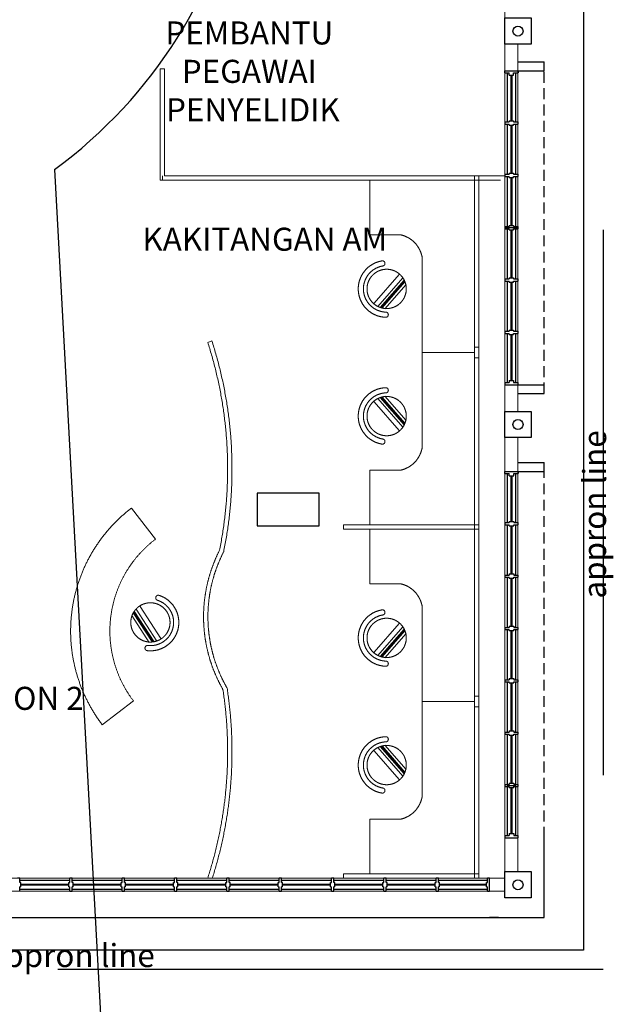
# Model space of a CAD drawing. Units: inches. Extents: x 164952 to 340646, y 1549 to 201025.
# Drawn here: x 219011 to 225816, y 133490 to 144776 of the extents above; entities that cross this region are included whole.
import ezdxf

# ---------------------------------------------------------------- set-up
doc = ezdxf.new("R2010")
doc.units = ezdxf.units.IN
doc.header["$LTSCALE"] = 50
doc.header["$MEASUREMENT"] = 0
for name, pattern in [('ACAD_ISO02W100', [15, 12, -3]), ('DASHED2', [0.375, 0.25, -0.125]), ('HIDDEN', [0.375, 0.25, -0.125])]:
    doc.linetypes.add(name, pattern=pattern)
doc.layers.get('0').update_dxf_attribs({"color": 8})
for name, color, linetype in [('a-arch', 1, 'Continuous'), ('a-col', 1, 'Continuous'), ('a-text', 7, 'Continuous'), ('a-text room', 7, 'Continuous'), ('a-win', 2, 'Continuous')]:
    doc.layers.add(name, color=color, linetype=linetype)
doc.layers.add('a-furniture', color=8, linetype='ACAD_ISO02W100', lineweight=9)
doc.layers.add('A-WALL', color=8, linetype='Continuous', lineweight=9)
doc.styles.add('ARIAL', font='ARIAL.TTF', dxfattribs={"width": 0.8})

# ---------------------------------------------------------------- blocks, each defined once
blk = doc.blocks.new('h')
at = {"layer": 'a-win', "color": 8, "ltscale": 5}
for p, q in [((220553, -334843, 0), (220553, -334693, 0)), ((220553, -334693, 0), (220578, -334693, 0)), ((220578, -334743, 0), (220578, -334693, 0)), ((221141, -334718, 0), (220578, -334718, 0)), ((221141, -334743), (221141, -334693)), ((221166, -334693), (221141, -334693)), ((221166, -334743), (221166, -334693)), ((221741, -334718, 0), (221166, -334718, 0)), ((221741, -334743, 0), (221741, -334693, 0)), ((221766, -334693, 0), (221741, -334693, 0)), ((221766, -334743, 0), (221766, -334693, 0)), ((222341, -334718, 0), (221766, -334718, 0)), ((222341, -334743, 0), (222341, -334693, 0)), ((222366, -334693, 0), (222341, -334693, 0)), ((222366, -334743, 0), (222366, -334693, 0)), ((222941, -334718, 0), (222366, -334718, 0)), ((222941, -334743, 0), (222941, -334693, 0)), ((222966, -334693, 0), (222941, -334693, 0)), ((222966, -334743, 0), (222966, -334693, 0)), ((223541, -334718), (222966, -334718)), ((223541, -334743, 0), (223541, -334693, 0)), ((223566, -334693, 0), (223541, -334693, 0)), ((223566, -334743, 0), (223566, -334693, 0)), ((224141, -334718, 0), (223566, -334718, 0)), ((224141, -334743, 0), (224141, -334693, 0)), ((224166, -334693, 0), (224141, -334693, 0)), ((224153, -334818, 0), (224153, -334718, 0)), ((224166, -334743, 0), (224166, -334693, 0)), ((224728, -334718, 0), (224166, -334718, 0)), ((224728, -334743, 0), (224728, -334693, 0)), ((224753, -334693, 0), (224728, -334693, 0)), ((224753, -334843, 0), (224753, -334693, 0)), ((224753, -334818, 0), (224753, -334718, 0)), ((224753, -334818, 0), (224753, -334718, 0)), ((224753, -334818, 0), (224753, -334718, 0)), ((220578, -334843, 0), (220553, -334843, 0)), ((220603, -334743, 0), (220578, -334743, 0)), ((220578, -334843, 0), (220578, -334793, 0)), ((220603, -334793, 0), (220578, -334793, 0)), ((220578, -334818, 0), (221141, -334818, 0)), ((220603, -334793, 0), (220603, -334743, 0)), ((221128, -334743), (221141, -334743)), ((221128, -334793), (221128, -334743)), ((221128, -334793), (221141, -334793)), ((221141, -334843), (221141, -334793)), ((221141, -334843), (221166, -334843)), ((221178, -334743), (221166, -334743)), ((221166, -334843), (221166, -334793)), ((221178, -334793), (221166, -334793)), ((221166, -334818, 0), (221741, -334818, 0)), ((221178, -334793), (221178, -334743)), ((221728, -334743, 0), (221741, -334743, 0)), ((221728, -334793, 0), (221728, -334743, 0)), ((221728, -334793, 0), (221741, -334793, 0)), ((221741, -334843, 0), (221741, -334793, 0)), ((221741, -334843, 0), (221766, -334843, 0)), ((221778, -334743, 0), (221766, -334743, 0)), ((221766, -334843, 0), (221766, -334793, 0)), ((221778, -334793, 0), (221766, -334793, 0)), ((221766, -334818, 0), (222341, -334818, 0)), ((221778, -334793, 0), (221778, -334743, 0)), ((222328, -334743, 0), (222341, -334743, 0)), ((222328, -334793, 0), (222328, -334743, 0)), ((222328, -334793, 0), (222341, -334793, 0)), ((222341, -334843, 0), (222341, -334793, 0)), ((222341, -334843, 0), (222366, -334843, 0)), ((222378, -334743, 0), (222366, -334743, 0)), ((222366, -334843, 0), (222366, -334793, 0)), ((222378, -334793, 0), (222366, -334793, 0)), ((222366, -334818, 0), (222941, -334818, 0)), ((222378, -334793, 0), (222378, -334743, 0)), ((222928, -334743, 0), (222941, -334743, 0)), ((222928, -334793, 0), (222928, -334743, 0)), ((222928, -334793, 0), (222941, -334793, 0)), ((222941, -334843, 0), (222941, -334793, 0)), ((222941, -334843, 0), (222966, -334843, 0)), ((222978, -334743, 0), (222966, -334743, 0)), ((222966, -334843, 0), (222966, -334793, 0)), ((222978, -334793, 0), (222966, -334793, 0)), ((222966, -334818), (223541, -334818)), ((222978, -334793, 0), (222978, -334743, 0)), ((223528, -334743, 0), (223541, -334743, 0)), ((223528, -334793, 0), (223528, -334743, 0)), ((223528, -334793, 0), (223541, -334793, 0)), ((223541, -334843, 0), (223541, -334793, 0)), ((223541, -334843, 0), (223566, -334843, 0)), ((223578, -334743, 0), (223566, -334743, 0)), ((223566, -334843, 0), (223566, -334793, 0)), ((223578, -334793, 0), (223566, -334793, 0)), ((223566, -334818, 0), (224141, -334818, 0)), ((223578, -334793, 0), (223578, -334743, 0)), ((224128, -334743, 0), (224141, -334743, 0)), ((224128, -334793, 0), (224128, -334743, 0)), ((224128, -334793, 0), (224141, -334793, 0)), ((224141, -334843, 0), (224141, -334793, 0)), ((224141, -334843, 0), (224166, -334843, 0)), ((224178, -334743, 0), (224166, -334743, 0)), ((224166, -334843, 0), (224166, -334793, 0)), ((224178, -334793, 0), (224166, -334793, 0)), ((224166, -334818, 0), (224728, -334818, 0)), ((224178, -334793, 0), (224178, -334743, 0)), ((224703, -334793, 0), (224703, -334743, 0)), ((224703, -334743, 0), (224728, -334743, 0)), ((224703, -334793, 0), (224728, -334793, 0)), ((224728, -334843, 0), (224728, -334793, 0)), ((224728, -334843, 0), (224753, -334843, 0))]:
    blk.add_line(p, q, dxfattribs=at)
at = {"layer": 'a-win', "color": 8, "ltscale": 5, "const_width": 25, "elevation": 0}
for points in [[(221128, -334768), (220603, -334768)], [(221728, -334768), (221178, -334768)], [(222328, -334768), (221778, -334768)], [(222928, -334768), (222378, -334768)], [(224128, -334768), (223578, -334768)], [(224703, -334768), (224178, -334768)]]:
    blk.add_lwpolyline(points, dxfattribs=at)
at = {"layer": 'a-win', "color": 8, "ltscale": 5, "const_width": 25}
blk.add_lwpolyline([(223528, -334768), (222978, -334768)], dxfattribs=at)
blk = doc.blocks.new('g')
at = {"layer": 'a-win', "color": 8, "ltscale": 5}
for p, q in [((214442, -335301, 0), (214442, -335151, 0)), ((214442, -335151, 0), (214467, -335151, 0)), ((214467, -335201, 0), (214467, -335151, 0)), ((215029, -335176, 0), (214467, -335176, 0)), ((215029, -335201), (215029, -335151)), ((215054, -335151), (215029, -335151)), ((215054, -335201), (215054, -335151)), ((215629, -335176, 0), (215054, -335176, 0)), ((215629, -335201, 0), (215629, -335151, 0)), ((215654, -335151, 0), (215629, -335151, 0)), ((215654, -335201, 0), (215654, -335151, 0)), ((216229, -335176, 0), (215654, -335176, 0)), ((216229, -335201, 0), (216229, -335151, 0)), ((216254, -335151, 0), (216229, -335151, 0)), ((216242, -335151, 0), (216242, -335301, 0)), ((216254, -335201, 0), (216254, -335151, 0)), ((216829, -335176, 0), (216254, -335176, 0)), ((216829, -335201, 0), (216829, -335151, 0)), ((216854, -335151, 0), (216829, -335151, 0)), ((216854, -335201, 0), (216854, -335151, 0)), ((217429, -335176), (216854, -335176)), ((217429, -335201, 0), (217429, -335151, 0)), ((217454, -335151, 0), (217429, -335151, 0)), ((217454, -335201, 0), (217454, -335151, 0)), ((218017, -335176, 0), (217454, -335176, 0)), ((218017, -335201, 0), (218017, -335151, 0)), ((218042, -335151, 0), (218017, -335151, 0)), ((218042, -335301, 0), (218042, -335151, 0)), ((218042, -335276, 0), (218042, -335176, 0)), ((218042, -335276, 0), (218042, -335176, 0)), ((218042, -335276, 0), (218042, -335176, 0)), ((214467, -335301, 0), (214442, -335301, 0)), ((214492, -335201, 0), (214467, -335201, 0)), ((214467, -335301, 0), (214467, -335251, 0)), ((214492, -335251, 0), (214467, -335251, 0)), ((214467, -335276, 0), (215029, -335276, 0)), ((214492, -335251, 0), (214492, -335201, 0)), ((215017, -335201), (215029, -335201)), ((215017, -335251), (215017, -335201)), ((215017, -335251), (215029, -335251)), ((215029, -335301), (215029, -335251)), ((215029, -335301), (215054, -335301)), ((215067, -335201), (215054, -335201)), ((215054, -335301), (215054, -335251)), ((215067, -335251), (215054, -335251)), ((215054, -335276, 0), (215629, -335276, 0)), ((215067, -335251), (215067, -335201)), ((215617, -335201, 0), (215629, -335201, 0)), ((215617, -335251, 0), (215617, -335201, 0)), ((215617, -335251, 0), (215629, -335251, 0)), ((215629, -335301, 0), (215629, -335251, 0)), ((215629, -335301, 0), (215654, -335301, 0)), ((215667, -335201, 0), (215654, -335201, 0)), ((215654, -335301, 0), (215654, -335251, 0)), ((215667, -335251, 0), (215654, -335251, 0)), ((215654, -335276, 0), (216229, -335276, 0)), ((215667, -335251, 0), (215667, -335201, 0)), ((216217, -335201, 0), (216229, -335201, 0)), ((216217, -335251, 0), (216217, -335201, 0)), ((216217, -335251, 0), (216229, -335251, 0)), ((216229, -335301, 0), (216229, -335251, 0)), ((216229, -335301, 0), (216254, -335301, 0)), ((216267, -335201, 0), (216254, -335201, 0)), ((216254, -335301, 0), (216254, -335251, 0)), ((216267, -335251, 0), (216254, -335251, 0)), ((216254, -335276, 0), (216829, -335276, 0)), ((216267, -335251, 0), (216267, -335201, 0)), ((216817, -335201, 0), (216829, -335201, 0)), ((216817, -335251, 0), (216817, -335201, 0)), ((216817, -335251, 0), (216829, -335251, 0)), ((216829, -335301, 0), (216829, -335251, 0)), ((216829, -335301, 0), (216854, -335301, 0)), ((216867, -335201, 0), (216854, -335201, 0)), ((216854, -335301, 0), (216854, -335251, 0)), ((216867, -335251, 0), (216854, -335251, 0)), ((216854, -335276), (217429, -335276)), ((216867, -335251, 0), (216867, -335201, 0)), ((217417, -335201, 0), (217429, -335201, 0)), ((217417, -335251, 0), (217417, -335201, 0)), ((217417, -335251, 0), (217429, -335251, 0)), ((217429, -335301, 0), (217429, -335251, 0)), ((217429, -335301, 0), (217454, -335301, 0)), ((217467, -335201, 0), (217454, -335201, 0)), ((217454, -335301, 0), (217454, -335251, 0)), ((217467, -335251, 0), (217454, -335251, 0)), ((217454, -335276, 0), (218017, -335276, 0)), ((217467, -335251, 0), (217467, -335201, 0)), ((217992, -335251, 0), (217992, -335201, 0)), ((217992, -335201, 0), (218017, -335201, 0)), ((217992, -335251, 0), (218017, -335251, 0)), ((218017, -335301, 0), (218017, -335251, 0)), ((218017, -335301, 0), (218042, -335301, 0))]:
    blk.add_line(p, q, dxfattribs=at)
at = {"layer": 'a-win', "color": 8, "ltscale": 5, "const_width": 25, "elevation": 0}
for points in [[(215017, -335226), (214492, -335226)], [(215617, -335226), (215067, -335226)], [(216217, -335226), (215667, -335226)], [(216817, -335226), (216267, -335226)], [(217992, -335226), (217467, -335226)]]:
    blk.add_lwpolyline(points, dxfattribs=at)
at = {"layer": 'a-win', "color": 8, "ltscale": 5, "const_width": 25}
blk.add_lwpolyline([(217417, -335226), (216867, -335226)], dxfattribs=at)

msp = doc.modelspace()

# ---------------------------------------------------------------- linework, layer by layer
at = {"color": 1, "ltscale": 5}
msp.add_line((219408.8, 143057.5, -8279.8), (220311.4, 126572, 14), dxfattribs=at)
msp.add_arc((216117.7, 147538.5, -8279.8), 5559.7, 306.29669, 283.06163, dxfattribs=at)
at = {"layer": 'a-arch', "color": 8, "ltscale": 25}
for p, q in [((225473.2, 161117.6, -3.2), (225473.2, 134112.1, -35.3)), ((225473.2, 134112.1, -35.3), (213273.3, 134112.1, 22.2))]:
    msp.add_line(p, q, dxfattribs=at)
at = {"layer": 'a-arch', "color": 8, "linetype": 'HIDDEN', "ltscale": 500}
for p, q in [((225698.2, 161117.6, 14), (225698.2, 133887.1, 14)), ((225698.2, 133887.1, 14), (213273.3, 133887.1, 14))]:
    msp.add_line(p, q, dxfattribs=at)
at = {"layer": 'a-arch', "color": 8, "ltscale": 5}
for p, q in [((224723.2, 144291.1, 14), (225023.2, 144291.1, 14)), ((225023.2, 144191.1, 14), (225023.2, 144291.1, 14)), ((224723.2, 144191.1, 14), (225023.2, 144191.1, 14)), ((224723.2, 140591.1, 14), (225023.2, 140591.1, 14)), ((224723.2, 140491.1, 14), (225023.2, 140491.1, 14)), ((224723.2, 139698.7, 14), (225023.2, 139698.7, 14)), ((225023.2, 139598.7, 14), (225023.2, 139698.7, 14)), ((224723.2, 139598.7, 14), (225023.2, 139598.7, 14)), ((225023.2, 134486, 5.8), (225023.2, 135398.6, 5.8)), ((213598.2, 134486, 5.8), (225023.2, 134486, 5.8)), ((224498.3, 134486, 14), (224398.3, 134486, 14))]:
    msp.add_line(p, q, dxfattribs=at)
at = {"layer": 'a-arch', "color": 8, "linetype": 'DASHED2', "ltscale": 10}
for p, q in [((225023.2, 140491.1, 14), (225023.2, 144291.1, 14)), ((225023.2, 135398.6, 14), (225023.2, 139698.7, 14))]:
    msp.add_line(p, q, dxfattribs=at)
at = {"layer": 'a-arch', "color": 8, "ltscale": 5, "elevation": 14}
msp.add_lwpolyline([(222445.2, 138972.8), (222445.2, 139347.4), (221733.2, 139347.4), (221733.2, 138972.8)], close=True, dxfattribs=at)
at = {"layer": 'a-arch', "color": 8, "linetype": 'Continuous'}
for centre in [(224723.2, 144645.3, -2.3), (224723.2, 140135.6, 22.3), (224723.1, 134860.3, -2.3)]:
    msp.add_circle(centre, 57.5, dxfattribs=at)
at = {"layer": 'a-col', "color": 8, "extrusion": (7.46299e-13, -0.054764, 0.998499)}
for points, elevation in [([(224573.2, 144579.2), (224873.2, 144579.2), (224873.2, 144279.2), (224573.2, 144279.2)], -7915.6), ([(224573.2, 140077.6), (224873.2, 140077.6), (224873.2, 139777.6), (224573.2, 139777.6)], -7644), ([(224573.1, 134809), (224873.1, 134809), (224873.1, 134509), (224573.1, 134509)], -7379.7)]:
    msp.add_lwpolyline(points, close=True, dxfattribs=dict(at, elevation=elevation))
at = {"layer": 'a-furniture', "color": 8, "ltscale": 30}
for p, q in [((220622.1, 142936.2, 14), (220622.1, 144211.1, 14)), ((220672.1, 144211.1, 14), (220622.1, 144211.1, 14)), ((220672.1, 142986.2, 14), (220672.1, 144211.1, 14)), ((224573, 142986.2, 14), (220672.1, 142986.2, 14)), ((224273.3, 134936, 14), (222723.1, 134936, 14))]:
    msp.add_line(p, q, dxfattribs=at)
at = {"layer": 'a-furniture', "color": 8, "ltscale": 8}
for p, q in [((220622.1, 142936.2, 14), (224273.3, 142936.2, 14)), ((220647.1, 142936.2, 14), (220647.1, 142986.2, 14)), ((223023.3, 142311.2, 14), (223023.3, 142936.2, 14)), ((224523.1, 142936.2, 14), (223323.1, 142936.2, 14)), ((224523.1, 142936.2, 14), (223323.1, 142936.2, 14)), ((223373.3, 142311.2, 14), (223023.3, 142311.2, 14)), ((223198.1, 141983.4, 14), (223198, 141984.7, 14)), ((223198.1, 141983.4, 14), (223198, 141984.7, 14)), ((223623.3, 140961.2, 14), (223623.3, 142057.7, 14)), ((223073.6, 141526.1, 14), (223361.3, 141854.4, 14)), ((223073.6, 141526.1, 14), (223361.3, 141854.4, 14)), ((223114.8, 141490, 14), (223402.5, 141818.3, 14)), ((223114.8, 141490, 14), (223402.5, 141818.3, 14)), ((223418.5, 141791.1, 14), (223143.8, 141477.6, 14)), ((223418.5, 141791.1, 14), (223143.8, 141477.6, 14)), ((223154.2, 141474.3, 14), (223423.2, 141781.2, 14)), ((223154.2, 141474.3, 14), (223423.2, 141781.2, 14)), ((223427.5, 141770.9, 14), (223165, 141471.4, 14)), ((223427.5, 141770.9, 14), (223165, 141471.4, 14)), ((223197.1, 141462.6, 14), (223439.7, 141739.4, 14)), ((223197.1, 141462.6, 14), (223439.7, 141739.4, 14)), ((223236.8, 141395.8, 14), (223236.7, 141397, 14)), ((223236.8, 141395.8, 14), (223236.7, 141397, 14)), ((221213.8, 141093, 14), (221166.2, 141077.6, 14)), ((224223.3, 140961.2, 14), (223623.3, 140961.2, 14)), ((223623.3, 140961.2, 14), (223623.3, 139864.7, 14)), ((224223.3, 140961.2, 14), (223623.3, 140961.2, 14)), ((223236.8, 140526.6, 14), (223236.7, 140525.3, 14)), ((223236.8, 140526.6, 14), (223236.7, 140525.3, 14)), ((223073.6, 140396.2, 14), (223361.2, 140068, 14)), ((223073.6, 140396.2, 14), (223361.2, 140068, 14)), ((223114.8, 140432.3, 14), (223402.4, 140104.1, 14)), ((223114.8, 140432.3, 14), (223402.4, 140104.1, 14)), ((223418.5, 140131.3, 14), (223143.8, 140444.7, 14)), ((223418.5, 140131.3, 14), (223143.8, 140444.7, 14)), ((223154.2, 140448, 14), (223423.2, 140141.1, 14)), ((223154.2, 140448, 14), (223423.2, 140141.1, 14)), ((223427.4, 140151.4, 14), (223165, 140450.9, 14)), ((223427.4, 140151.4, 14), (223165, 140450.9, 14)), ((223197.1, 140459.8, 14), (223439.7, 140183, 14)), ((223197.1, 140459.8, 14), (223439.7, 140183, 14)), ((223198.1, 139938.9, 14), (223198, 139937.6, 14)), ((223198.1, 139938.9, 14), (223198, 139937.6, 14)), ((223373.3, 139611.2, 14), (223023.3, 139611.2, 14)), ((223023.3, 139611.2, 14), (223023.3, 138986.2, 14)), ((220293.2, 139178.4, 14), (220565.8, 138820.4, 14)), ((224273.3, 138986.2, 14), (222723.1, 138986.1, 14)), ((222723.1, 138986.1, 14), (224273.3, 138986.1, 14)), ((222723.1, 138936.1, 14), (224273.3, 138936.2, 14)), ((224273.3, 138936.1, 14), (222723.1, 138936.1, 14)), ((222723.3, 138986.1, 14), (222723.3, 138936.1, 14)), ((222723.3, 138936.1, 14), (222723.3, 138986.1, 14)), ((224223.3, 138986.2, 14), (223023.3, 138986.2, 14)), ((224223.3, 138986.1, 14), (223023.3, 138986.2, 14)), ((224223.3, 138936.1, 14), (223023.3, 138936.1, 14)), ((223023.3, 138311.1, 14), (223023.3, 138936.1, 14)), ((224223.3, 138936.1, 14), (223023.3, 138936.1, 14)), ((223373.3, 138311.1, 14), (223023.3, 138311.1, 14)), ((220570.7, 138154.6, 14), (220570.9, 138155.8, 14)), ((220570.7, 138154.6, 14), (220570.9, 138155.8, 14)), ((220627.8, 137684, 14), (220390.6, 138050.4, 14)), ((220627.8, 137684, 14), (220390.6, 138050.4, 14)), ((223623.3, 136961.1, 14), (223623.3, 138057.6, 14)), ((220496.4, 137639, 14), (220296.3, 137948, 14)), ((220496.4, 137639, 14), (220296.3, 137948, 14)), ((220313, 137977.4, 14), (220529.4, 137643.1, 14)), ((220313, 137977.4, 14), (220529.4, 137643.1, 14)), ((220540.5, 137644.4, 14), (220318.7, 137987, 14)), ((220540.5, 137644.4, 14), (220318.7, 137987, 14)), ((220324.7, 137996.1, 14), (220551.3, 137646.2, 14)), ((220324.7, 137996.1, 14), (220551.3, 137646.2, 14)), ((220581.8, 137654.3, 14), (220344.6, 138020.7, 14)), ((220581.8, 137654.3, 14), (220344.6, 138020.7, 14)), ((223198.1, 137983.4, 14), (223198, 137984.6, 14)), ((223198.1, 137983.4, 14), (223198, 137984.6, 14)), ((223073.6, 137526, 14), (223361.2, 137854.3, 14)), ((223073.6, 137526, 14), (223361.2, 137854.3, 14)), ((223114.8, 137489.9, 14), (223402.4, 137818.2, 14)), ((223114.8, 137489.9, 14), (223402.4, 137818.2, 14)), ((223418.5, 137791, 14), (223143.8, 137477.5, 14)), ((223418.5, 137791, 14), (223143.8, 137477.5, 14)), ((223154.2, 137474.2, 14), (223423.2, 137781.1, 14)), ((223154.2, 137474.2, 14), (223423.2, 137781.1, 14)), ((223427.4, 137770.8, 14), (223165, 137471.3, 14)), ((223427.4, 137770.8, 14), (223165, 137471.3, 14)), ((223197.1, 137462.5, 14), (223439.7, 137739.3, 14)), ((223197.1, 137462.5, 14), (223439.7, 137739.3, 14)), ((220447.4, 137578.6, 14), (220447.7, 137579.9, 14)), ((220447.4, 137578.6, 14), (220447.7, 137579.9, 14)), ((223236.8, 137395.7, 14), (223236.7, 137396.9, 14)), ((223236.8, 137395.7, 14), (223236.7, 137396.9, 14)), ((220314.8, 136967.7, 14), (219956.8, 136695.1, 14)), ((224223.3, 136961.1, 14), (223623.3, 136961.1, 14)), ((223623.3, 136961.1, 14), (223623.3, 135864.6, 14)), ((224223.3, 136961.1, 14), (223623.3, 136961.1, 14)), ((223154.2, 136448, 14), (223423.2, 136141, 14)), ((223154.2, 136448, 14), (223423.2, 136141, 14)), ((223427.5, 136151.3, 14), (223165, 136450.8, 14)), ((223427.5, 136151.3, 14), (223165, 136450.8, 14)), ((223197.1, 136459.7, 14), (223439.7, 136182.9, 14)), ((223197.1, 136459.7, 14), (223439.7, 136182.9, 14)), ((223236.8, 136526.5, 14), (223236.7, 136525.2, 14)), ((223236.8, 136526.5, 14), (223236.7, 136525.2, 14)), ((223073.6, 136396.1, 14), (223361.3, 136067.9, 14)), ((223073.6, 136396.1, 14), (223361.3, 136067.9, 14)), ((223114.8, 136432.2, 14), (223402.5, 136104, 14)), ((223114.8, 136432.2, 14), (223402.5, 136104, 14)), ((223418.5, 136131.2, 14), (223143.8, 136444.6, 14)), ((223418.5, 136131.2, 14), (223143.8, 136444.6, 14)), ((223198.1, 135938.8, 14), (223198, 135937.5, 14)), ((223198.1, 135938.8, 14), (223198, 135937.5, 14)), ((223373.3, 135611.1, 14), (223023.3, 135611.1, 14)), ((223023.3, 135611.1, 14), (223023.3, 134986.1, 14)), ((222723.1, 134986, 14), (224273.3, 134986, 14)), ((222723.1, 134936, 14), (222723.1, 134986, 14)), ((224223.3, 134986.1, 14), (223023.3, 134986.1, 14)), ((224223.3, 134986.1, 14), (223023.3, 134986.1, 14))]:
    msp.add_line(p, q, dxfattribs=at)
at = {"layer": 'a-furniture', "color": 8, "ltscale": 30, "elevation": 14}
for points in [[(224223.1, 140900.7), (224273.1, 140900.7), (224273.3, 142986.2), (224223.1, 142986.2)], [(224223.1, 137021.6), (224273.1, 137021.6), (224273.3, 134936), (224223.1, 134936)]]:
    msp.add_lwpolyline(points, close=True, dxfattribs=at)
at = {"layer": 'a-furniture', "color": 8, "ltscale": 8, "elevation": 14}
for points in [[(224223.1, 141021.6), (224273.1, 141021.6), (224273.3, 138936.1), (224223.1, 138936.1)], [(224223.1, 136900.6), (224273.1, 136900.6), (224273.3, 138986.2), (224223.1, 138986.2)]]:
    msp.add_lwpolyline(points, close=True, dxfattribs=at)
at = {"layer": 'a-furniture', "color": 8, "ltscale": 8}
for centre in [(223217.4, 141690.2, 14), (223217.4, 141690.2, 14), (223217.4, 140232.1, 14), (223217.4, 140232.1, 14), (220509.2, 137867.2, 14), (220509.2, 137867.2, 14), (223217.4, 137690.1, 14), (223217.4, 137690.1, 14), (223217.4, 136232, 14), (223217.4, 136232, 14)]:
    msp.add_circle(centre, 225, dxfattribs=at)
for centre, radius, start, end in [((223307.4, 141996.1, 14), 321.9, 11.02826, 78.17441), ((223217.4, 141690.2, 14), 325.5, 99.37769, 268.15355), ((223217.4, 141690.2, 14), 325.5, 99.37769, 268.15355), ((223169.1, 141982.8, 14), 29, 3.76562, 99.37711), ((223169.1, 141982.8, 14), 29, 3.76562, 99.37711), ((223169.2, 141981.5, 14), 29, 279.40254, 3.76562), ((223169.2, 141981.5, 14), 29, 279.40254, 3.76562), ((223217.4, 141690.2, 14), 266.3, 99.40208, 268.12916), ((223217.4, 141690.2, 14), 266.3, 99.40208, 268.12916), ((223207.8, 141395.1, 14), 29, 3.76562, 88.1287), ((223207.8, 141395.1, 14), 29, 3.76562, 88.1287), ((223207.9, 141393.9, 14), 29, 268.15414, 3.76562), ((223207.9, 141393.9, 14), 29, 268.15414, 3.76562), ((216672.6, 139626.9, 14), 4722, 348.60197, 17.89202), ((216672.6, 139626.9, 14), 4772, 348.51893, 17.89202), ((223217.4, 140232.1, 14), 325.5, 91.84568, 260.62153), ((223217.4, 140232.1, 14), 325.5, 91.84568, 260.62153), ((223207.9, 140528.5, 14), 29, 356.23361, 91.84509), ((223207.9, 140528.5, 14), 29, 356.23361, 91.84509), ((223207.8, 140527.2, 14), 29, 271.87053, 356.23361), ((223207.8, 140527.2, 14), 29, 271.87053, 356.23361), ((223217.4, 140232.1, 14), 266.3, 91.87006, 260.59715), ((223217.4, 140232.1, 14), 266.3, 91.87006, 260.59715), ((223169.2, 139940.8, 14), 29, 356.23361, 80.59669), ((223169.2, 139940.8, 14), 29, 356.23361, 80.59669), ((223169.1, 139939.5, 14), 29, 260.62212, 356.23361), ((223169.1, 139939.5, 14), 29, 260.62212, 356.23361), ((223307.4, 139926.3, 14), 321.9, 281.82481, 348.97097), ((221366.7, 137768.6, 14), 1772, 127.28576, 217.28576), ((221366.7, 137768.6, 14), 1322, 127.28576, 217.28576), ((222796.7, 137932.1, 14), 1678.1, 153.00918, 209.79835), ((222796.7, 137932.1, 14), 1628.1, 152.77069, 210.12313), ((223307.4, 137996, 14), 321.9, 11.02903, 78.17519), ((220509.2, 137867.2, 14), 325.5, 263.53106, 72.30691), ((220509.2, 137867.2, 14), 325.5, 263.53106, 72.30691), ((220599, 138148.5, 14), 29, 167.91899, 252.28207), ((220599, 138148.5, 14), 29, 167.91899, 252.28207), ((220599.3, 138149.8, 14), 29, 72.3075, 167.91899), ((220599.3, 138149.8, 14), 29, 72.3075, 167.91899), ((220509.2, 137867.2, 14), 266.3, 263.55544, 72.28253), ((220509.2, 137867.2, 14), 266.3, 263.55544, 72.28253), ((223217.4, 137690.1, 14), 325.5, 99.37847, 268.15432), ((223217.4, 137690.1, 14), 325.5, 99.37847, 268.15432), ((223217.4, 137690.1, 14), 266.3, 99.40285, 268.12994), ((223217.4, 137690.1, 14), 266.3, 99.40285, 268.12994), ((223169.1, 137982.7, 14), 29, 3.76639, 99.37788), ((223169.1, 137982.7, 14), 29, 3.76639, 99.37788), ((223169.2, 137981.4, 14), 29, 279.40331, 3.76639), ((223169.2, 137981.4, 14), 29, 279.40331, 3.76639), ((220475.8, 137572.6, 14), 29, 167.91899, 263.53047), ((220475.8, 137572.6, 14), 29, 167.91899, 263.53047), ((220476, 137573.8, 14), 29, 83.55591, 167.91899), ((220476, 137573.8, 14), 29, 83.55591, 167.91899), ((223207.9, 137393.8, 14), 29, 268.15491, 3.76639), ((223207.9, 137393.8, 14), 29, 268.15491, 3.76639), ((223207.8, 137395, 14), 29, 3.76639, 88.12947), ((223207.8, 137395, 14), 29, 3.76639, 88.12947), ((216672.6, 136385.9, 14), 4722, 342.11809, 8.67567), ((216672.6, 136385.9, 14), 4772, 342.31167, 8.78876), ((223217.4, 136232, 14), 325.5, 91.84645, 260.62231), ((223217.4, 136232, 14), 325.5, 91.84645, 260.62231), ((223217.4, 136232, 14), 266.3, 91.87084, 260.59792), ((223217.4, 136232, 14), 266.3, 91.87084, 260.59792), ((223207.9, 136528.4, 14), 29, 356.23438, 91.84586), ((223207.9, 136528.4, 14), 29, 356.23438, 91.84586), ((223207.8, 136527.1, 14), 29, 271.8713, 356.23438), ((223207.8, 136527.1, 14), 29, 271.8713, 356.23438), ((223169.1, 135939.4, 14), 29, 260.62289, 356.23438), ((223169.1, 135939.4, 14), 29, 260.62289, 356.23438), ((223169.2, 135940.7, 14), 29, 356.23438, 80.59746), ((223169.2, 135940.7, 14), 29, 356.23438, 80.59746), ((223307.4, 135926.2, 14), 321.9, 281.82559, 348.97174)]:
    msp.add_arc(centre, radius, start, end, dxfattribs=at)
at = {"layer": 'A-WALL', "color": 8, "linetype": 'Continuous'}
for p, q in [((224573.2, 134936, 14), (224573.2, 148148.6, 14)), ((224723.2, 140286, 14), (224723.2, 144496.2, 14)), ((224723.2, 135010.8, 14), (224723.2, 139986.5, 14)), ((224573.2, 134936, 26.3), (213423.3, 134936, 26.3)), ((224573.2, 134786, 26.3), (213423.3, 134786, 26.3))]:
    msp.add_line(p, q, dxfattribs=at)
at = {"layer": 'a-win', "color": 8, "ltscale": 5}
for p, q in [((219010.7, 134936, 26.3), (218985.7, 134936, 26.3)), ((219010.7, 134886, 26.3), (219010.7, 134936, 26.3)), ((219585.7, 134911, 26.3), (219010.7, 134911, 26.3)), ((219023.2, 134886, 26.3), (219010.7, 134886, 26.3)), ((219023.2, 134836, 26.3), (219023.2, 134886, 26.3)), ((219573.2, 134886, 26.3), (219585.7, 134886, 26.3)), ((219573.2, 134836, 26.3), (219573.2, 134886, 26.3)), ((219585.7, 134886, 26.3), (219585.7, 134936, 26.3)), ((219610.7, 134936, 26.3), (219585.7, 134936, 26.3)), ((219610.7, 134886, 26.3), (219610.7, 134936, 26.3)), ((220185.7, 134911, 26.3), (219610.7, 134911, 26.3)), ((219623.2, 134886, 26.3), (219610.7, 134886, 26.3)), ((219623.2, 134836, 26.3), (219623.2, 134886, 26.3)), ((220173.2, 134886, 26.3), (220185.7, 134886, 26.3)), ((220173.2, 134836, 26.3), (220173.2, 134886, 26.3)), ((220185.7, 134886, 26.3), (220185.7, 134936, 26.3)), ((220210.7, 134936, 26.3), (220185.7, 134936, 26.3)), ((220210.7, 134886, 26.3), (220210.7, 134936, 26.3)), ((220785.8, 134911, 26.3), (220210.7, 134911, 26.3)), ((220223.2, 134886, 26.3), (220210.7, 134886, 26.3)), ((220223.2, 134836, 26.3), (220223.2, 134886, 26.3)), ((220773.3, 134886, 26.3), (220785.8, 134886, 26.3)), ((220773.3, 134836, 26.3), (220773.3, 134886, 26.3)), ((220785.8, 134886, 26.3), (220785.8, 134936, 26.3)), ((220810.8, 134936, 26.3), (220785.8, 134936, 26.3)), ((220810.8, 134886, 26.3), (220810.8, 134936, 26.3)), ((221385.8, 134911, 26.3), (220810.8, 134911, 26.3)), ((220823.3, 134886, 26.3), (220810.8, 134886, 26.3)), ((220823.3, 134836, 26.3), (220823.3, 134886, 26.3)), ((221373.3, 134886, 26.3), (221385.8, 134886, 26.3)), ((221373.3, 134836, 26.3), (221373.3, 134886, 26.3)), ((221385.8, 134886, 26.3), (221385.8, 134936, 26.3)), ((221410.8, 134936, 26.3), (221385.8, 134936, 26.3)), ((221410.8, 134886, 26.3), (221410.8, 134936, 26.3)), ((221985.8, 134911, 26.3), (221410.8, 134911, 26.3)), ((221423.3, 134886, 26.3), (221410.8, 134886, 26.3)), ((221423.3, 134836, 26.3), (221423.3, 134886, 26.3)), ((221973.3, 134886, 26.3), (221985.8, 134886, 26.3)), ((221973.3, 134836, 26.3), (221973.3, 134886, 26.3)), ((221985.8, 134886, 26.3), (221985.8, 134936, 26.3)), ((222010.8, 134936, 26.3), (221985.8, 134936, 26.3)), ((222010.8, 134886, 26.3), (222010.8, 134936, 26.3)), ((222585.8, 134911, 26.3), (222010.8, 134911, 26.3)), ((222023.3, 134886, 26.3), (222010.8, 134886, 26.3)), ((222023.3, 134836, 26.3), (222023.3, 134886, 26.3)), ((222573.3, 134886, 26.3), (222585.8, 134886, 26.3)), ((222573.3, 134836, 26.3), (222573.3, 134886, 26.3)), ((222585.8, 134886, 26.3), (222585.8, 134936, 26.3)), ((222610.8, 134936, 26.3), (222585.8, 134936, 26.3)), ((222610.8, 134886, 26.3), (222610.8, 134936, 26.3)), ((223185.8, 134911, 26.3), (222610.8, 134911, 26.3)), ((222623.3, 134886, 26.3), (222610.8, 134886, 26.3)), ((222623.3, 134836, 26.3), (222623.3, 134886, 26.3)), ((223173.3, 134886, 26.3), (223185.8, 134886, 26.3)), ((223173.3, 134836, 26.3), (223173.3, 134886, 26.3)), ((223185.8, 134886, 26.3), (223185.8, 134936, 26.3)), ((223210.8, 134936, 26.3), (223185.8, 134936, 26.3)), ((223210.8, 134886, 26.3), (223210.8, 134936, 26.3)), ((223785.8, 134911, 26.3), (223210.8, 134911, 26.3)), ((223223.3, 134886, 26.3), (223210.8, 134886, 26.3)), ((223223.3, 134836, 26.3), (223223.3, 134886, 26.3)), ((223773.3, 134886, 26.3), (223785.8, 134886, 26.3)), ((223773.3, 134836, 26.3), (223773.3, 134886, 26.3)), ((223785.8, 134886, 26.3), (223785.8, 134936, 26.3)), ((223810.8, 134936, 26.3), (223785.8, 134936, 26.3)), ((223810.8, 134886, 26.3), (223810.8, 134936, 26.3)), ((224373.3, 134911, 26.3), (223810.8, 134911, 26.3)), ((223823.3, 134886, 26.3), (223810.8, 134886, 26.3)), ((223823.3, 134836, 26.3), (223823.3, 134886, 26.3)), ((224360.8, 134886, 26.3), (224373.3, 134886, 26.3)), ((224360.8, 134836, 26.3), (224360.8, 134886, 26.3)), ((224373.3, 134886, 26.3), (224373.3, 134936, 26.3)), ((224398.3, 134936, 26.3), (224373.3, 134936, 26.3)), ((224398.3, 134786, 26.3), (224398.3, 134936, 26.3)), ((224573.2, 134786, 14), (224573.2, 134936, 14)), ((219010.7, 134786, 26.3), (219010.7, 134836, 26.3)), ((219023.2, 134836, 26.3), (219010.7, 134836, 26.3)), ((219010.7, 134811, 26.3), (219585.7, 134811, 26.3)), ((219573.2, 134836, 26.3), (219585.7, 134836, 26.3)), ((219585.7, 134786, 26.3), (219585.7, 134836, 26.3)), ((219585.7, 134786, 26.3), (219610.7, 134786, 26.3)), ((219610.7, 134786, 26.3), (219610.7, 134836, 26.3)), ((219623.2, 134836, 26.3), (219610.7, 134836, 26.3)), ((219610.7, 134811, 26.3), (220185.7, 134811, 26.3)), ((220173.2, 134836, 26.3), (220185.7, 134836, 26.3)), ((220185.7, 134786, 26.3), (220185.7, 134836, 26.3)), ((220185.7, 134786, 26.3), (220210.7, 134786, 26.3)), ((220210.7, 134786, 26.3), (220210.7, 134836, 26.3)), ((220223.2, 134836, 26.3), (220210.7, 134836, 26.3)), ((220210.7, 134811, 26.3), (220785.8, 134811, 26.3)), ((220773.3, 134836, 26.3), (220785.8, 134836, 26.3)), ((220785.8, 134786, 26.3), (220785.8, 134836, 26.3)), ((220785.8, 134786, 26.3), (220810.8, 134786, 26.3)), ((220810.8, 134786, 26.3), (220810.8, 134836, 26.3)), ((220823.3, 134836, 26.3), (220810.8, 134836, 26.3)), ((220810.8, 134811, 26.3), (221385.8, 134811, 26.3)), ((221373.3, 134836, 26.3), (221385.8, 134836, 26.3)), ((221385.8, 134786, 26.3), (221385.8, 134836, 26.3)), ((221385.8, 134786, 26.3), (221410.8, 134786, 26.3)), ((221410.8, 134786, 26.3), (221410.8, 134836, 26.3)), ((221423.3, 134836, 26.3), (221410.8, 134836, 26.3)), ((221410.8, 134811, 26.3), (221985.8, 134811, 26.3)), ((221973.3, 134836, 26.3), (221985.8, 134836, 26.3)), ((221985.8, 134786, 26.3), (221985.8, 134836, 26.3)), ((221985.8, 134786, 26.3), (222010.8, 134786, 26.3)), ((222010.8, 134786, 26.3), (222010.8, 134836, 26.3)), ((222023.3, 134836, 26.3), (222010.8, 134836, 26.3)), ((222010.8, 134811, 26.3), (222585.8, 134811, 26.3)), ((222573.3, 134836, 26.3), (222585.8, 134836, 26.3)), ((222585.8, 134786, 26.3), (222585.8, 134836, 26.3)), ((222585.8, 134786, 26.3), (222610.8, 134786, 26.3)), ((222610.8, 134786, 26.3), (222610.8, 134836, 26.3)), ((222623.3, 134836, 26.3), (222610.8, 134836, 26.3)), ((222610.8, 134811, 26.3), (223185.8, 134811, 26.3)), ((223173.3, 134836, 26.3), (223185.8, 134836, 26.3)), ((223185.8, 134786, 26.3), (223185.8, 134836, 26.3)), ((223185.8, 134786, 26.3), (223210.8, 134786, 26.3)), ((223210.8, 134786, 26.3), (223210.8, 134836, 26.3)), ((223223.3, 134836, 26.3), (223210.8, 134836, 26.3)), ((223210.8, 134811, 26.3), (223785.8, 134811, 26.3)), ((223773.3, 134836, 26.3), (223785.8, 134836, 26.3)), ((223785.8, 134786, 26.3), (223785.8, 134836, 26.3)), ((223785.8, 134786, 26.3), (223810.8, 134786, 26.3)), ((223810.8, 134786, 26.3), (223810.8, 134836, 26.3)), ((223823.3, 134836, 26.3), (223810.8, 134836, 26.3)), ((223810.8, 134811, 26.3), (224373.3, 134811, 26.3)), ((224360.8, 134836, 26.3), (224373.3, 134836, 26.3)), ((224373.3, 134786, 26.3), (224373.3, 134836, 26.3)), ((224373.3, 134786, 26.3), (224398.3, 134786, 26.3))]:
    msp.add_line(p, q, dxfattribs=at)
at = {"layer": 'a-win', "color": 8, "ltscale": 5, "const_width": 25, "elevation": 26.3}
for points in [[(219573.2, 134861), (219023.2, 134861)], [(220173.2, 134861), (219623.2, 134861)], [(220773.3, 134861), (220223.2, 134861)], [(221373.3, 134861), (220823.3, 134861)], [(221973.3, 134861), (221423.3, 134861)], [(222573.3, 134861), (222023.3, 134861)], [(223173.3, 134861), (222623.3, 134861)], [(223773.3, 134861), (223223.3, 134861)], [(224360.8, 134861), (223823.3, 134861)]]:
    msp.add_lwpolyline(points, dxfattribs=at)

# ---------------------------------------------------------------- block references
at = {"layer": 'a-win', "color": 8, "rotation": 270}
for name, p in [('g', (559874.4, 358632.9, 14)), ('h', (559416.7, 360151.7, 14))]:
    msp.add_blockref(name, p, dxfattribs=at)

# ---------------------------------------------------------------- texts
at = {"layer": 'a-text', "color": 8, "insert": (225469.3, 139104.4, 14), "char_height": 264.044, "width": 5565.032, "attachment_point": 2, "rotation": 90, "style": 'ARIAL'}
msp.add_mtext('{\\fArial|b1|i0|c0|p34;appron line}', dxfattribs=at)
at = {"layer": 'a-text room', "color": 8, "char_height": 264.044, "width": 5565.032, "attachment_point": 2, "style": 'ARIAL'}
for s, insert in [('{\\fArial|b1|i0|c0|p34;PEMBANTU\\PPEGAWAI\\P PENYELIDIK}', (221643.3, 144755.9, 14)), ('{\\fArial|b1|i0|c0|p34;KAKITANGAN AM}', (221820.2, 142391.5, 14)), ('{\\fArial|b1|i0|c0|p34;RECEPTION 2}', (218623.7, 137129.1, 14)), ('{\\fArial|b1|i0|c0|p34;appron line}', (219594.8, 134180.9, 14))]:
    msp.add_mtext(s, dxfattribs=dict(at, insert=insert))

doc.saveas('drawing.dxf')
